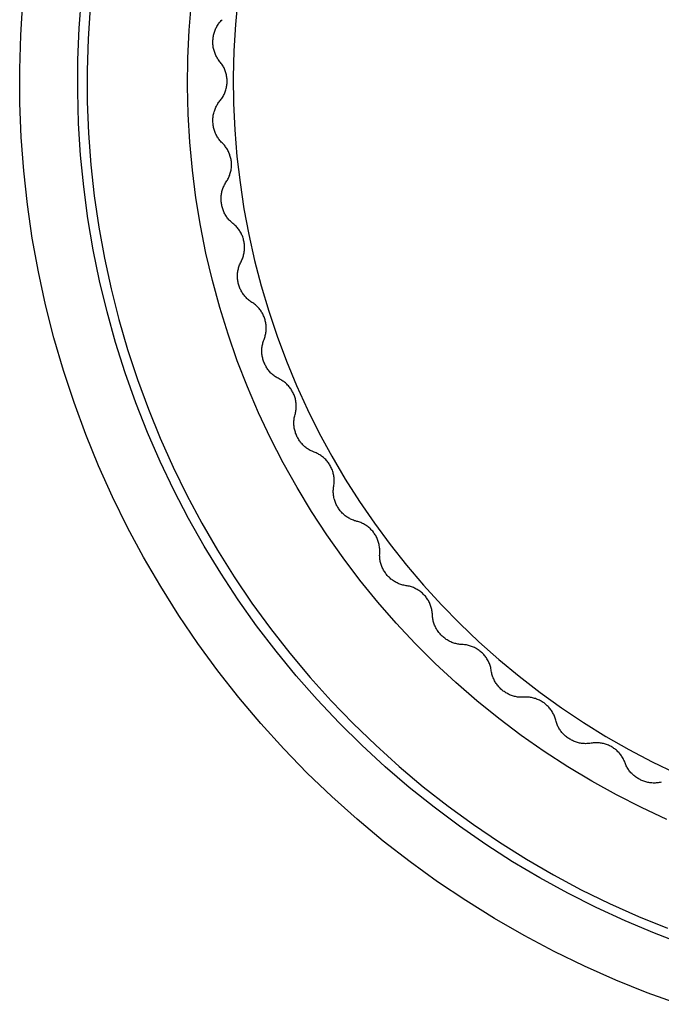
# Model space of a CAD drawing. Units: millimetres. Extents: x -300 to 213, y -1162 to 1179.
# Drawn here: x 107 to 117, y -1012 to -995 of the extents above; entities that cross this region are included whole.
import ezdxf

# ---------------------------------------------------------------- set-up
doc = ezdxf.new("R2010")
doc.units = ezdxf.units.MM
doc.header["$MEASUREMENT"] = 0
doc.layers.add('Default', color=7, linetype='Continuous', true_color=0x000000)

msp = doc.modelspace()

# ---------------------------------------------------------------- linework, layer by layer
at = {"layer": 'Default', "color": 7, "true_color": 0xffffff}
for p, q in [((106.53, -995.647), (106.566, -995.092)), ((107.487, -995.53), (107.527, -995.009)), ((110.086, -995.04), (110.047, -995.471)), ((107.667, -995.192), (107.633, -995.707)), ((109.289, -995.563), (109.326, -995.105)), ((109.794, -995.433), (109.805, -995.42)), ((109.805, -995.42), (109.817, -995.407)), ((109.817, -995.407), (109.831, -995.393)), ((107.466, -996.051), (107.487, -995.53)), ((109.267, -996.023), (109.289, -995.563)), ((109.704, -995.596), (109.709, -995.58)), ((109.709, -995.58), (109.716, -995.564)), ((109.716, -995.564), (109.722, -995.548)), ((109.722, -995.548), (109.729, -995.533)), ((109.729, -995.533), (109.737, -995.518)), ((109.737, -995.518), (109.745, -995.503)), ((109.745, -995.503), (109.754, -995.488)), ((109.754, -995.488), (109.764, -995.474)), ((109.764, -995.474), (109.773, -995.46)), ((109.773, -995.46), (109.783, -995.446)), ((109.783, -995.446), (109.794, -995.433)), ((110.047, -995.471), (110.022, -995.903)), ((106.513, -996.204), (106.53, -995.647)), ((107.633, -995.707), (107.618, -996.223)), ((109.679, -995.747), (109.68, -995.73)), ((109.68, -995.73), (109.681, -995.713)), ((109.681, -995.713), (109.682, -995.696)), ((109.682, -995.696), (109.684, -995.679)), ((109.684, -995.679), (109.687, -995.662)), ((109.687, -995.662), (109.69, -995.645)), ((109.69, -995.645), (109.694, -995.629)), ((109.694, -995.629), (109.699, -995.612)), ((109.699, -995.612), (109.704, -995.596)), ((109.679, -995.764), (109.679, -995.747)), ((109.679, -995.781), (109.679, -995.764)), ((109.68, -995.798), (109.679, -995.781)), ((109.682, -995.815), (109.68, -995.798)), ((109.684, -995.832), (109.682, -995.815)), ((109.686, -995.849), (109.684, -995.832)), ((109.69, -995.866), (109.686, -995.849)), ((109.694, -995.882), (109.69, -995.866)), ((109.698, -995.899), (109.694, -995.882)), ((109.703, -995.915), (109.698, -995.899)), ((110.022, -995.903), (110.012, -996.336)), ((107.463, -996.572), (107.466, -996.051)), ((109.262, -996.482), (109.267, -996.023)), ((109.709, -995.931), (109.703, -995.915)), ((109.715, -995.947), (109.709, -995.931)), ((109.721, -995.963), (109.715, -995.947)), ((109.729, -995.979), (109.721, -995.963)), ((109.736, -995.994), (109.729, -995.979)), ((109.744, -996.009), (109.736, -995.994)), ((109.753, -996.023), (109.744, -996.009)), ((109.762, -996.038), (109.753, -996.023)), ((109.772, -996.052), (109.762, -996.038)), ((109.782, -996.066), (109.772, -996.052)), ((109.795, -996.082), (109.782, -996.066)), ((106.516, -996.76), (106.513, -996.204)), ((107.618, -996.223), (107.621, -996.739)), ((109.806, -996.095), (109.795, -996.082)), ((109.817, -996.109), (109.806, -996.095)), ((109.827, -996.123), (109.817, -996.109)), ((109.836, -996.138), (109.827, -996.123)), ((109.845, -996.153), (109.836, -996.138)), ((109.854, -996.168), (109.845, -996.153)), ((109.861, -996.184), (109.854, -996.168)), ((109.869, -996.199), (109.861, -996.184)), ((109.876, -996.216), (109.869, -996.199)), ((109.882, -996.232), (109.876, -996.216)), ((109.888, -996.248), (109.882, -996.232)), ((109.893, -996.265), (109.888, -996.248)), ((109.897, -996.282), (109.893, -996.265)), ((109.901, -996.299), (109.897, -996.282)), ((109.904, -996.316), (109.901, -996.299)), ((109.907, -996.333), (109.904, -996.316)), ((109.909, -996.35), (109.907, -996.333)), ((109.911, -996.368), (109.909, -996.35)), ((109.912, -996.385), (109.911, -996.368)), ((109.912, -996.403), (109.912, -996.385)), ((110.012, -996.336), (110.017, -996.769)), ((109.273, -996.942), (109.262, -996.482)), ((109.888, -996.557), (109.893, -996.54)), ((109.893, -996.54), (109.897, -996.523)), ((109.897, -996.523), (109.901, -996.506)), ((109.901, -996.506), (109.904, -996.489)), ((109.904, -996.489), (109.907, -996.472)), ((109.907, -996.472), (109.909, -996.455)), ((109.909, -996.455), (109.911, -996.437)), ((109.911, -996.437), (109.912, -996.42)), ((109.912, -996.42), (109.912, -996.403)), ((107.478, -997.094), (107.463, -996.572)), ((109.795, -996.724), (109.806, -996.71)), ((109.806, -996.71), (109.817, -996.696)), ((109.817, -996.696), (109.827, -996.682)), ((109.827, -996.682), (109.836, -996.667)), ((109.836, -996.667), (109.845, -996.652)), ((109.845, -996.652), (109.854, -996.637)), ((109.854, -996.637), (109.861, -996.621)), ((109.861, -996.621), (109.869, -996.606)), ((109.869, -996.606), (109.876, -996.59)), ((109.876, -996.59), (109.882, -996.573)), ((109.882, -996.573), (109.888, -996.557)), ((106.538, -997.317), (106.516, -996.76)), ((107.621, -996.739), (107.642, -997.255)), ((109.703, -996.89), (109.709, -996.874)), ((109.709, -996.874), (109.715, -996.858)), ((109.715, -996.858), (109.721, -996.842)), ((109.721, -996.842), (109.729, -996.827)), ((109.729, -996.827), (109.736, -996.811)), ((109.736, -996.811), (109.744, -996.796)), ((109.744, -996.796), (109.753, -996.782)), ((109.753, -996.782), (109.762, -996.767)), ((109.762, -996.767), (109.772, -996.753)), ((109.772, -996.753), (109.782, -996.74)), ((109.782, -996.74), (109.795, -996.724)), ((110.017, -996.769), (110.037, -997.201)), ((109.3, -997.401), (109.273, -996.942)), ((109.679, -997.024), (109.68, -997.007)), ((109.679, -997.041), (109.679, -997.024)), ((109.68, -997.007), (109.682, -996.99)), ((109.682, -996.99), (109.684, -996.973)), ((109.684, -996.973), (109.686, -996.956)), ((109.686, -996.956), (109.69, -996.939)), ((109.69, -996.939), (109.694, -996.923)), ((109.694, -996.923), (109.698, -996.906)), ((109.698, -996.906), (109.703, -996.89)), ((107.511, -997.614), (107.478, -997.094)), ((109.679, -997.058), (109.679, -997.041)), ((109.68, -997.075), (109.679, -997.058)), ((109.681, -997.092), (109.68, -997.075)), ((109.682, -997.109), (109.681, -997.092)), ((109.684, -997.126), (109.682, -997.109)), ((109.687, -997.143), (109.684, -997.126)), ((109.69, -997.16), (109.687, -997.143)), ((109.694, -997.176), (109.69, -997.16)), ((109.699, -997.193), (109.694, -997.176)), ((109.704, -997.209), (109.699, -997.193)), ((106.58, -997.872), (106.538, -997.317)), ((107.642, -997.255), (107.68, -997.77)), ((109.709, -997.225), (109.704, -997.209)), ((109.716, -997.241), (109.709, -997.225)), ((109.722, -997.257), (109.716, -997.241)), ((109.729, -997.272), (109.722, -997.257)), ((109.737, -997.288), (109.729, -997.272)), ((109.745, -997.302), (109.737, -997.288)), ((109.754, -997.317), (109.745, -997.302)), ((109.764, -997.331), (109.754, -997.317)), ((109.773, -997.346), (109.764, -997.331)), ((109.783, -997.359), (109.773, -997.346)), ((109.794, -997.372), (109.783, -997.359)), ((110.037, -997.201), (110.073, -997.633)), ((109.342, -997.859), (109.3, -997.401)), ((109.805, -997.385), (109.794, -997.372)), ((109.817, -997.398), (109.805, -997.385)), ((109.831, -997.413), (109.817, -997.398)), ((109.844, -997.425), (109.831, -997.413)), ((109.856, -997.438), (109.844, -997.425)), ((109.867, -997.451), (109.856, -997.438)), ((109.878, -997.464), (109.867, -997.451)), ((109.888, -997.478), (109.878, -997.464)), ((109.898, -997.493), (109.888, -997.478)), ((109.908, -997.507), (109.898, -997.493)), ((109.917, -997.522), (109.908, -997.507)), ((107.562, -998.133), (107.511, -997.614)), ((109.925, -997.537), (109.917, -997.522)), ((109.933, -997.553), (109.925, -997.537)), ((109.941, -997.569), (109.933, -997.553)), ((109.947, -997.585), (109.941, -997.569)), ((109.954, -997.601), (109.947, -997.585)), ((109.959, -997.618), (109.954, -997.601)), ((109.964, -997.634), (109.959, -997.618)), ((109.969, -997.651), (109.964, -997.634)), ((109.973, -997.668), (109.969, -997.651)), ((109.976, -997.685), (109.973, -997.668)), ((110.073, -997.633), (110.123, -998.063)), ((107.68, -997.77), (107.736, -998.283)), ((109.979, -997.702), (109.976, -997.685)), ((109.976, -997.859), (109.979, -997.841)), ((109.981, -997.72), (109.979, -997.702)), ((109.979, -997.841), (109.981, -997.824)), ((109.982, -997.737), (109.981, -997.72)), ((109.981, -997.824), (109.982, -997.807)), ((109.983, -997.754), (109.982, -997.737)), ((109.982, -997.807), (109.983, -997.789)), ((109.984, -997.772), (109.983, -997.754)), ((109.983, -997.789), (109.984, -997.772)), ((106.64, -998.425), (106.58, -997.872)), ((109.401, -998.315), (109.342, -997.859)), ((109.917, -998.021), (109.925, -998.006)), ((109.925, -998.006), (109.933, -997.991)), ((109.933, -997.991), (109.941, -997.975)), ((109.941, -997.975), (109.947, -997.959)), ((109.947, -997.959), (109.954, -997.943)), ((109.954, -997.943), (109.959, -997.926)), ((109.959, -997.926), (109.964, -997.909)), ((109.964, -997.909), (109.969, -997.893)), ((109.969, -997.893), (109.973, -997.876)), ((109.973, -997.876), (109.976, -997.859)), ((107.631, -998.65), (107.562, -998.133)), ((109.837, -998.177), (109.843, -998.16)), ((109.843, -998.16), (109.849, -998.144)), ((109.849, -998.144), (109.856, -998.129)), ((109.856, -998.129), (109.863, -998.113)), ((109.863, -998.113), (109.87, -998.098)), ((109.87, -998.098), (109.879, -998.083)), ((109.879, -998.083), (109.887, -998.068)), ((109.887, -998.068), (109.898, -998.051)), ((109.898, -998.051), (109.908, -998.036)), ((109.908, -998.036), (109.917, -998.021)), ((110.123, -998.063), (110.188, -998.491)), ((107.736, -998.283), (107.81, -998.794)), ((109.475, -998.769), (109.401, -998.315)), ((109.813, -998.328), (109.814, -998.311)), ((109.813, -998.345), (109.813, -998.328)), ((109.814, -998.311), (109.815, -998.294)), ((109.815, -998.294), (109.816, -998.277)), ((109.816, -998.277), (109.818, -998.26)), ((109.818, -998.26), (109.821, -998.243)), ((109.821, -998.243), (109.824, -998.226)), ((109.824, -998.226), (109.828, -998.209)), ((109.828, -998.209), (109.832, -998.193)), ((109.832, -998.193), (109.837, -998.177)), ((106.72, -998.976), (106.64, -998.425)), ((109.814, -998.362), (109.813, -998.345)), ((109.816, -998.379), (109.814, -998.362)), ((109.818, -998.396), (109.816, -998.379)), ((109.82, -998.413), (109.818, -998.396)), ((109.823, -998.43), (109.82, -998.413)), ((109.826, -998.446), (109.823, -998.43)), ((109.83, -998.463), (109.826, -998.446)), ((109.835, -998.479), (109.83, -998.463)), ((109.84, -998.496), (109.835, -998.479)), ((107.717, -999.164), (107.631, -998.65)), ((109.845, -998.512), (109.84, -998.496)), ((109.852, -998.528), (109.845, -998.512)), ((109.858, -998.543), (109.852, -998.528)), ((109.866, -998.559), (109.858, -998.543)), ((109.873, -998.574), (109.866, -998.559)), ((109.882, -998.589), (109.873, -998.574)), ((109.89, -998.604), (109.882, -998.589)), ((109.9, -998.618), (109.89, -998.604)), ((109.909, -998.632), (109.9, -998.618)), ((109.92, -998.646), (109.909, -998.632)), ((109.93, -998.659), (109.92, -998.646)), ((110.188, -998.491), (110.267, -998.917)), ((107.81, -998.794), (107.902, -999.302)), ((109.565, -999.22), (109.475, -998.769)), ((109.942, -998.672), (109.93, -998.659)), ((109.953, -998.684), (109.942, -998.672)), ((109.965, -998.697), (109.953, -998.684)), ((109.978, -998.708), (109.965, -998.697)), ((109.99, -998.72), (109.978, -998.708)), ((110.006, -998.733), (109.99, -998.72)), ((110.02, -998.744), (110.006, -998.733)), ((110.033, -998.755), (110.02, -998.744)), ((110.046, -998.767), (110.033, -998.755)), ((110.058, -998.779), (110.046, -998.767)), ((110.07, -998.792), (110.058, -998.779)), ((110.081, -998.805), (110.07, -998.792)), ((110.092, -998.819), (110.081, -998.805)), ((110.103, -998.833), (110.092, -998.819)), ((110.113, -998.847), (110.103, -998.833)), ((110.122, -998.861), (110.113, -998.847)), ((110.131, -998.876), (110.122, -998.861)), ((110.14, -998.892), (110.131, -998.876)), ((110.148, -998.907), (110.14, -998.892)), ((110.155, -998.923), (110.148, -998.907)), ((110.162, -998.939), (110.155, -998.923)), ((110.168, -998.955), (110.162, -998.939)), ((110.174, -998.972), (110.168, -998.955)), ((110.179, -998.988), (110.174, -998.972)), ((110.267, -998.917), (110.362, -999.339)), ((106.819, -999.524), (106.72, -998.976)), ((110.183, -999.005), (110.179, -998.988)), ((110.187, -999.022), (110.183, -999.005)), ((110.191, -999.039), (110.187, -999.022)), ((110.193, -999.057), (110.191, -999.039)), ((110.195, -999.074), (110.193, -999.057)), ((110.197, -999.091), (110.195, -999.074)), ((110.198, -999.109), (110.197, -999.091)), ((110.198, -999.126), (110.198, -999.109)), ((110.198, -999.143), (110.198, -999.126)), ((107.822, -999.675), (107.717, -999.164)), ((109.671, -999.668), (109.565, -999.22)), ((110.162, -999.313), (110.168, -999.297)), ((110.168, -999.297), (110.174, -999.28)), ((110.174, -999.28), (110.179, -999.264)), ((110.179, -999.264), (110.183, -999.247)), ((110.183, -999.247), (110.187, -999.23)), ((110.187, -999.23), (110.191, -999.213)), ((110.191, -999.213), (110.193, -999.196)), ((110.193, -999.196), (110.195, -999.178)), ((110.195, -999.178), (110.197, -999.161)), ((110.197, -999.161), (110.198, -999.143)), ((107.902, -999.302), (108.011, -999.806)), ((110.096, -999.475), (110.1, -999.459)), ((110.1, -999.459), (110.105, -999.442)), ((110.105, -999.442), (110.111, -999.426)), ((110.111, -999.426), (110.117, -999.41)), ((110.117, -999.41), (110.124, -999.394)), ((110.124, -999.394), (110.131, -999.379)), ((110.131, -999.379), (110.14, -999.36)), ((110.14, -999.36), (110.148, -999.345)), ((110.148, -999.345), (110.155, -999.329)), ((110.155, -999.329), (110.162, -999.313)), ((110.362, -999.339), (110.471, -999.758)), ((106.937, -1000.068), (106.819, -999.524)), ((110.081, -999.593), (110.082, -999.576)), ((110.082, -999.611), (110.081, -999.593)), ((110.082, -999.576), (110.083, -999.559)), ((110.083, -999.628), (110.082, -999.611)), ((110.083, -999.559), (110.084, -999.542)), ((110.084, -999.542), (110.086, -999.525)), ((110.086, -999.525), (110.089, -999.508)), ((110.089, -999.508), (110.092, -999.492)), ((110.092, -999.492), (110.096, -999.475)), ((107.944, -1000.182), (107.822, -999.675)), ((109.792, -1000.111), (109.671, -999.668)), ((110.084, -999.645), (110.083, -999.628)), ((110.086, -999.662), (110.084, -999.645)), ((110.089, -999.678), (110.086, -999.662)), ((110.092, -999.695), (110.089, -999.678)), ((110.095, -999.712), (110.092, -999.695)), ((110.1, -999.728), (110.095, -999.712)), ((110.104, -999.745), (110.1, -999.728)), ((110.109, -999.761), (110.104, -999.745)), ((110.115, -999.777), (110.109, -999.761)), ((110.121, -999.793), (110.115, -999.777)), ((110.471, -999.758), (110.594, -1000.173)), ((108.011, -999.806), (108.138, -1000.307)), ((110.128, -999.809), (110.121, -999.793)), ((110.135, -999.824), (110.128, -999.809)), ((110.143, -999.839), (110.135, -999.824)), ((110.151, -999.854), (110.143, -999.839)), ((110.16, -999.869), (110.151, -999.854)), ((110.17, -999.883), (110.16, -999.869)), ((110.179, -999.897), (110.17, -999.883)), ((110.19, -999.911), (110.179, -999.897)), ((110.2, -999.924), (110.19, -999.911)), ((110.212, -999.937), (110.2, -999.924)), ((110.223, -999.95), (110.212, -999.937)), ((107.074, -1000.608), (106.937, -1000.068)), ((110.235, -999.962), (110.223, -999.95)), ((110.248, -999.973), (110.235, -999.962)), ((110.261, -999.985), (110.248, -999.973)), ((110.274, -999.995), (110.261, -999.985)), ((110.287, -1000.006), (110.274, -999.995)), ((110.301, -1000.016), (110.287, -1000.006)), ((110.318, -1000.027), (110.301, -1000.016)), ((110.333, -1000.036), (110.318, -1000.027)), ((110.347, -1000.046), (110.333, -1000.036)), ((110.361, -1000.057), (110.347, -1000.046)), ((110.375, -1000.068), (110.361, -1000.057)), ((110.388, -1000.079), (110.375, -1000.068)), ((110.401, -1000.091), (110.388, -1000.079)), ((110.413, -1000.104), (110.401, -1000.091)), ((110.425, -1000.116), (110.413, -1000.104)), ((108.084, -1000.685), (107.944, -1000.182)), ((109.928, -1000.551), (109.792, -1000.111)), ((110.436, -1000.13), (110.425, -1000.116)), ((110.447, -1000.143), (110.436, -1000.13)), ((110.458, -1000.157), (110.447, -1000.143)), ((110.468, -1000.171), (110.458, -1000.157)), ((110.477, -1000.186), (110.468, -1000.171)), ((110.486, -1000.201), (110.477, -1000.186)), ((110.495, -1000.216), (110.486, -1000.201)), ((110.503, -1000.232), (110.495, -1000.216)), ((110.51, -1000.247), (110.503, -1000.232)), ((110.517, -1000.263), (110.51, -1000.247)), ((110.523, -1000.28), (110.517, -1000.263)), ((110.594, -1000.173), (110.732, -1000.584)), ((108.138, -1000.307), (108.282, -1000.802)), ((110.529, -1000.296), (110.523, -1000.28)), ((110.534, -1000.313), (110.529, -1000.296)), ((110.538, -1000.33), (110.534, -1000.313)), ((110.542, -1000.347), (110.538, -1000.33)), ((110.545, -1000.364), (110.542, -1000.347)), ((110.548, -1000.381), (110.545, -1000.364)), ((110.55, -1000.398), (110.548, -1000.381)), ((110.552, -1000.416), (110.55, -1000.398)), ((110.553, -1000.433), (110.552, -1000.416)), ((110.079, -1000.985), (109.928, -1000.551)), ((110.529, -1000.605), (110.534, -1000.588)), ((110.534, -1000.588), (110.538, -1000.571)), ((110.538, -1000.571), (110.542, -1000.554)), ((110.542, -1000.554), (110.546, -1000.537)), ((110.546, -1000.537), (110.548, -1000.52)), ((110.548, -1000.52), (110.55, -1000.503)), ((110.55, -1000.503), (110.552, -1000.485)), ((110.552, -1000.485), (110.553, -1000.468)), ((110.553, -1000.45), (110.553, -1000.433)), ((110.553, -1000.468), (110.553, -1000.45)), ((110.732, -1000.584), (110.884, -1000.989)), ((107.23, -1001.142), (107.074, -1000.608)), ((108.241, -1001.182), (108.084, -1000.685)), ((110.485, -1000.756), (110.488, -1000.739)), ((110.488, -1000.739), (110.491, -1000.722)), ((110.491, -1000.722), (110.495, -1000.706)), ((110.495, -1000.706), (110.499, -1000.689)), ((110.499, -1000.689), (110.504, -1000.673)), ((110.504, -1000.673), (110.51, -1000.657)), ((110.51, -1000.657), (110.517, -1000.638)), ((110.517, -1000.638), (110.523, -1000.621)), ((110.523, -1000.621), (110.529, -1000.605)), ((108.282, -1000.802), (108.443, -1001.293)), ((110.48, -1000.824), (110.481, -1000.807)), ((110.481, -1000.841), (110.48, -1000.824)), ((110.481, -1000.807), (110.482, -1000.79)), ((110.482, -1000.858), (110.481, -1000.841)), ((110.482, -1000.79), (110.483, -1000.773)), ((110.483, -1000.875), (110.482, -1000.858)), ((110.483, -1000.773), (110.485, -1000.756)), ((110.485, -1000.892), (110.483, -1000.875)), ((110.488, -1000.909), (110.485, -1000.892)), ((110.491, -1000.926), (110.488, -1000.909)), ((110.246, -1001.414), (110.079, -1000.985)), ((110.495, -1000.943), (110.491, -1000.926)), ((110.499, -1000.959), (110.495, -1000.943)), ((110.504, -1000.975), (110.499, -1000.959)), ((110.509, -1000.992), (110.504, -1000.975)), ((110.515, -1001.008), (110.509, -1000.992)), ((110.522, -1001.023), (110.515, -1001.008)), ((110.528, -1001.039), (110.522, -1001.023)), ((110.536, -1001.055), (110.528, -1001.039)), ((110.544, -1001.07), (110.536, -1001.055)), ((110.552, -1001.085), (110.544, -1001.07)), ((110.884, -1000.989), (111.05, -1001.389)), ((107.404, -1001.671), (107.23, -1001.142)), ((108.415, -1001.674), (108.241, -1001.182)), ((110.561, -1001.099), (110.552, -1001.085)), ((110.57, -1001.114), (110.561, -1001.099)), ((110.58, -1001.128), (110.57, -1001.114)), ((110.59, -1001.141), (110.58, -1001.128)), ((110.601, -1001.154), (110.59, -1001.141)), ((110.612, -1001.167), (110.601, -1001.154)), ((110.624, -1001.18), (110.612, -1001.167)), ((110.636, -1001.192), (110.624, -1001.18)), ((110.648, -1001.203), (110.636, -1001.192)), ((110.661, -1001.215), (110.648, -1001.203)), ((110.675, -1001.225), (110.661, -1001.215)), ((110.688, -1001.236), (110.675, -1001.225)), ((108.443, -1001.293), (108.621, -1001.777)), ((110.702, -1001.246), (110.688, -1001.236)), ((110.716, -1001.255), (110.702, -1001.246)), ((110.731, -1001.264), (110.716, -1001.255)), ((110.746, -1001.272), (110.731, -1001.264)), ((110.764, -1001.282), (110.746, -1001.272)), ((110.78, -1001.29), (110.764, -1001.282)), ((110.795, -1001.298), (110.78, -1001.29)), ((110.81, -1001.307), (110.795, -1001.298)), ((110.824, -1001.317), (110.81, -1001.307)), ((110.839, -1001.327), (110.824, -1001.317)), ((110.853, -1001.337), (110.839, -1001.327)), ((110.866, -1001.348), (110.853, -1001.337)), ((110.879, -1001.359), (110.866, -1001.348)), ((110.892, -1001.371), (110.879, -1001.359)), ((110.904, -1001.384), (110.892, -1001.371)), ((110.916, -1001.396), (110.904, -1001.384)), ((110.928, -1001.41), (110.916, -1001.396)), ((111.05, -1001.389), (111.229, -1001.783)), ((110.427, -1001.836), (110.246, -1001.414)), ((110.939, -1001.423), (110.928, -1001.41)), ((110.949, -1001.437), (110.939, -1001.423)), ((110.959, -1001.451), (110.949, -1001.437)), ((110.969, -1001.466), (110.959, -1001.451)), ((110.978, -1001.481), (110.969, -1001.466)), ((110.986, -1001.496), (110.978, -1001.481)), ((110.994, -1001.512), (110.986, -1001.496)), ((111.001, -1001.527), (110.994, -1001.512)), ((111.008, -1001.543), (111.001, -1001.527)), ((111.014, -1001.56), (111.008, -1001.543)), ((107.597, -1002.193), (107.404, -1001.671)), ((108.606, -1002.159), (108.415, -1001.674)), ((111.02, -1001.576), (111.014, -1001.56)), ((111.025, -1001.593), (111.02, -1001.576)), ((111.03, -1001.61), (111.025, -1001.593)), ((111.034, -1001.627), (111.03, -1001.61)), ((111.037, -1001.644), (111.034, -1001.627)), ((111.04, -1001.661), (111.037, -1001.644)), ((111.042, -1001.678), (111.04, -1001.661)), ((111.043, -1001.696), (111.042, -1001.678)), ((111.044, -1001.713), (111.043, -1001.696)), ((111.044, -1001.731), (111.044, -1001.713)), ((108.621, -1001.777), (108.815, -1002.255)), ((110.623, -1002.252), (110.427, -1001.836)), ((111.02, -1001.888), (111.025, -1001.868)), ((111.025, -1001.868), (111.03, -1001.851)), ((111.03, -1001.851), (111.034, -1001.834)), ((111.034, -1001.834), (111.037, -1001.817)), ((111.037, -1001.817), (111.04, -1001.8)), ((111.04, -1001.8), (111.042, -1001.783)), ((111.042, -1001.783), (111.043, -1001.765)), ((111.043, -1001.765), (111.044, -1001.748)), ((111.044, -1001.748), (111.044, -1001.731)), ((111.229, -1001.783), (111.422, -1002.171)), ((111.006, -1001.989), (111.007, -1001.972)), ((111.006, -1002.006), (111.006, -1001.989)), ((111.006, -1002.023), (111.006, -1002.006)), ((111.007, -1002.041), (111.006, -1002.023)), ((111.007, -1001.972), (111.008, -1001.955)), ((111.009, -1002.058), (111.007, -1002.041)), ((111.008, -1001.955), (111.01, -1001.938)), ((111.01, -1001.938), (111.013, -1001.921)), ((111.013, -1001.921), (111.016, -1001.905)), ((111.016, -1001.905), (111.02, -1001.888)), ((107.807, -1002.709), (107.597, -1002.193)), ((108.814, -1002.637), (108.606, -1002.159)), ((111.011, -1002.075), (111.009, -1002.058)), ((111.013, -1002.091), (111.011, -1002.075)), ((111.017, -1002.108), (111.013, -1002.091)), ((111.02, -1002.125), (111.017, -1002.108)), ((111.025, -1002.141), (111.02, -1002.125)), ((111.03, -1002.158), (111.025, -1002.141)), ((111.035, -1002.174), (111.03, -1002.158)), ((111.041, -1002.19), (111.035, -1002.174)), ((111.048, -1002.206), (111.041, -1002.19)), ((111.422, -1002.171), (111.629, -1002.551)), ((108.815, -1002.255), (109.026, -1002.727)), ((110.833, -1002.661), (110.623, -1002.252)), ((111.055, -1002.221), (111.048, -1002.206)), ((111.062, -1002.236), (111.055, -1002.221)), ((111.07, -1002.251), (111.062, -1002.236)), ((111.079, -1002.266), (111.07, -1002.251)), ((111.088, -1002.281), (111.079, -1002.266)), ((111.097, -1002.295), (111.088, -1002.281)), ((111.107, -1002.309), (111.097, -1002.295)), ((111.117, -1002.323), (111.107, -1002.309)), ((111.128, -1002.336), (111.117, -1002.323)), ((111.139, -1002.349), (111.128, -1002.336)), ((111.151, -1002.361), (111.139, -1002.349)), ((111.163, -1002.373), (111.151, -1002.361)), ((111.175, -1002.385), (111.163, -1002.373)), ((111.188, -1002.396), (111.175, -1002.385)), ((111.202, -1002.407), (111.188, -1002.396)), ((111.215, -1002.417), (111.202, -1002.407)), ((111.229, -1002.427), (111.215, -1002.417)), ((111.243, -1002.436), (111.229, -1002.427)), ((111.258, -1002.445), (111.243, -1002.436)), ((111.273, -1002.454), (111.258, -1002.445)), ((111.288, -1002.461), (111.273, -1002.454)), ((111.304, -1002.469), (111.288, -1002.461)), ((111.319, -1002.475), (111.304, -1002.469)), ((111.338, -1002.483), (111.319, -1002.475)), ((111.355, -1002.489), (111.338, -1002.483)), ((111.371, -1002.496), (111.355, -1002.489)), ((111.387, -1002.503), (111.371, -1002.496)), ((111.402, -1002.511), (111.387, -1002.503)), ((111.417, -1002.52), (111.402, -1002.511)), ((111.432, -1002.529), (111.417, -1002.52)), ((109.038, -1003.108), (108.814, -1002.637)), ((111.058, -1003.063), (110.833, -1002.661)), ((111.447, -1002.538), (111.432, -1002.529)), ((111.461, -1002.548), (111.447, -1002.538)), ((111.475, -1002.559), (111.461, -1002.548)), ((111.489, -1002.57), (111.475, -1002.559)), ((111.502, -1002.581), (111.489, -1002.57)), ((111.514, -1002.593), (111.502, -1002.581)), ((111.527, -1002.605), (111.514, -1002.593)), ((111.539, -1002.618), (111.527, -1002.605)), ((111.55, -1002.631), (111.539, -1002.618)), ((111.561, -1002.645), (111.55, -1002.631)), ((111.572, -1002.659), (111.561, -1002.645)), ((111.582, -1002.673), (111.572, -1002.659)), ((111.591, -1002.688), (111.582, -1002.673)), ((111.6, -1002.703), (111.591, -1002.688)), ((111.629, -1002.551), (111.848, -1002.925)), ((108.035, -1003.216), (107.807, -1002.709)), ((109.026, -1002.727), (109.254, -1003.19)), ((111.608, -1002.718), (111.6, -1002.703)), ((111.616, -1002.733), (111.608, -1002.718)), ((111.624, -1002.749), (111.616, -1002.733)), ((111.631, -1002.765), (111.624, -1002.749)), ((111.637, -1002.781), (111.631, -1002.765)), ((111.642, -1002.798), (111.637, -1002.781)), ((111.648, -1002.815), (111.642, -1002.798)), ((111.652, -1002.831), (111.648, -1002.815)), ((111.656, -1002.848), (111.652, -1002.831)), ((111.659, -1002.865), (111.656, -1002.848)), ((111.662, -1002.883), (111.659, -1002.865)), ((111.664, -1002.9), (111.662, -1002.883)), ((111.662, -1003.022), (111.664, -1003.004)), ((111.666, -1002.917), (111.664, -1002.9)), ((111.664, -1003.004), (111.666, -1002.987)), ((111.667, -1002.935), (111.666, -1002.917)), ((111.666, -1002.987), (111.667, -1002.97)), ((111.667, -1002.952), (111.667, -1002.935)), ((111.667, -1002.97), (111.667, -1002.952)), ((111.848, -1002.925), (112.081, -1003.29)), ((109.279, -1003.571), (109.038, -1003.108)), ((111.296, -1003.456), (111.058, -1003.063)), ((111.652, -1003.11), (111.653, -1003.093)), ((111.652, -1003.127), (111.652, -1003.11)), ((111.652, -1003.144), (111.652, -1003.127)), ((111.653, -1003.161), (111.652, -1003.144)), ((111.653, -1003.093), (111.654, -1003.076)), ((111.655, -1003.178), (111.653, -1003.161)), ((111.654, -1003.076), (111.656, -1003.059)), ((111.656, -1003.059), (111.659, -1003.039)), ((111.659, -1003.039), (111.662, -1003.022)), ((108.281, -1003.716), (108.035, -1003.216)), ((109.254, -1003.19), (109.497, -1003.645)), ((111.657, -1003.195), (111.655, -1003.178)), ((111.659, -1003.212), (111.657, -1003.195)), ((111.663, -1003.229), (111.659, -1003.212)), ((111.667, -1003.246), (111.663, -1003.229)), ((111.671, -1003.262), (111.667, -1003.246)), ((111.676, -1003.278), (111.671, -1003.262)), ((111.681, -1003.295), (111.676, -1003.278)), ((111.687, -1003.311), (111.681, -1003.295)), ((111.694, -1003.326), (111.687, -1003.311)), ((111.701, -1003.342), (111.694, -1003.326)), ((112.081, -1003.29), (112.325, -1003.647)), ((111.547, -1003.841), (111.296, -1003.456)), ((111.709, -1003.357), (111.701, -1003.342)), ((111.717, -1003.372), (111.709, -1003.357)), ((111.726, -1003.387), (111.717, -1003.372)), ((111.735, -1003.401), (111.726, -1003.387)), ((111.744, -1003.415), (111.735, -1003.401)), ((111.754, -1003.429), (111.744, -1003.415)), ((111.765, -1003.443), (111.754, -1003.429)), ((111.775, -1003.456), (111.765, -1003.443)), ((111.787, -1003.469), (111.775, -1003.456)), ((111.798, -1003.481), (111.787, -1003.469)), ((111.811, -1003.493), (111.798, -1003.481)), ((111.823, -1003.505), (111.811, -1003.493)), ((109.535, -1004.025), (109.279, -1003.571)), ((109.497, -1003.645), (109.756, -1004.092)), ((111.836, -1003.516), (111.823, -1003.505)), ((111.849, -1003.527), (111.836, -1003.516)), ((111.863, -1003.537), (111.849, -1003.527)), ((111.877, -1003.547), (111.863, -1003.537)), ((111.891, -1003.556), (111.877, -1003.547)), ((111.906, -1003.565), (111.891, -1003.556)), ((111.921, -1003.573), (111.906, -1003.565)), ((111.936, -1003.581), (111.921, -1003.573)), ((111.951, -1003.589), (111.936, -1003.581)), ((111.967, -1003.595), (111.951, -1003.589)), ((111.983, -1003.601), (111.967, -1003.595)), ((111.999, -1003.607), (111.983, -1003.601)), ((112.015, -1003.612), (111.999, -1003.607)), ((112.035, -1003.618), (112.015, -1003.612)), ((112.052, -1003.622), (112.035, -1003.618)), ((112.069, -1003.627), (112.052, -1003.622)), ((112.085, -1003.633), (112.069, -1003.627)), ((112.101, -1003.639), (112.085, -1003.633)), ((112.118, -1003.646), (112.101, -1003.639)), ((112.133, -1003.653), (112.118, -1003.646)), ((112.149, -1003.661), (112.133, -1003.653)), ((112.325, -1003.647), (112.582, -1003.996)), ((108.544, -1004.207), (108.281, -1003.716)), ((112.164, -1003.67), (112.149, -1003.661)), ((112.179, -1003.679), (112.164, -1003.67)), ((112.194, -1003.688), (112.179, -1003.679)), ((112.208, -1003.698), (112.194, -1003.688)), ((112.222, -1003.709), (112.208, -1003.698)), ((112.235, -1003.72), (112.222, -1003.709)), ((112.248, -1003.731), (112.235, -1003.72)), ((112.261, -1003.743), (112.248, -1003.731)), ((112.274, -1003.755), (112.261, -1003.743)), ((112.285, -1003.768), (112.274, -1003.755)), ((112.297, -1003.781), (112.285, -1003.768)), ((112.308, -1003.795), (112.297, -1003.781)), ((112.318, -1003.809), (112.308, -1003.795)), ((112.328, -1003.823), (112.318, -1003.809)), ((111.812, -1004.217), (111.547, -1003.841)), ((112.338, -1003.838), (112.328, -1003.823)), ((112.347, -1003.852), (112.338, -1003.838)), ((112.355, -1003.868), (112.347, -1003.852)), ((112.363, -1003.883), (112.355, -1003.868)), ((112.371, -1003.899), (112.363, -1003.883)), ((112.377, -1003.915), (112.371, -1003.899)), ((112.384, -1003.931), (112.377, -1003.915)), ((112.389, -1003.948), (112.384, -1003.931)), ((112.394, -1003.964), (112.389, -1003.948)), ((112.399, -1003.981), (112.394, -1003.964)), ((109.807, -1004.47), (109.535, -1004.025)), ((109.756, -1004.092), (110.03, -1004.53)), ((112.403, -1003.998), (112.399, -1003.981)), ((112.406, -1004.015), (112.403, -1003.998)), ((112.409, -1004.033), (112.406, -1004.015)), ((112.411, -1004.05), (112.409, -1004.033)), ((112.413, -1004.067), (112.411, -1004.05)), ((112.412, -1004.157), (112.413, -1004.137)), ((112.413, -1004.085), (112.413, -1004.067)), ((112.414, -1004.102), (112.413, -1004.085)), ((112.413, -1004.12), (112.414, -1004.102)), ((112.413, -1004.137), (112.413, -1004.12)), ((112.582, -1003.996), (112.851, -1004.335)), ((108.824, -1004.688), (108.544, -1004.207)), ((112.089, -1004.584), (111.812, -1004.217)), ((112.411, -1004.175), (112.412, -1004.157)), ((112.412, -1004.192), (112.411, -1004.175)), ((112.413, -1004.209), (112.412, -1004.192)), ((112.414, -1004.226), (112.413, -1004.209)), ((112.416, -1004.243), (112.414, -1004.226)), ((112.419, -1004.259), (112.416, -1004.243)), ((112.422, -1004.276), (112.419, -1004.259)), ((112.426, -1004.293), (112.422, -1004.276)), ((112.431, -1004.309), (112.426, -1004.293)), ((112.436, -1004.326), (112.431, -1004.309)), ((112.441, -1004.342), (112.436, -1004.326)), ((112.447, -1004.358), (112.441, -1004.342)), ((112.454, -1004.373), (112.447, -1004.358)), ((112.461, -1004.389), (112.454, -1004.373)), ((112.469, -1004.404), (112.461, -1004.389)), ((112.477, -1004.419), (112.469, -1004.404)), ((112.486, -1004.434), (112.477, -1004.419)), ((112.495, -1004.448), (112.486, -1004.434)), ((112.505, -1004.462), (112.495, -1004.448)), ((112.515, -1004.476), (112.505, -1004.462)), ((112.851, -1004.335), (113.132, -1004.665)), ((110.094, -1004.906), (109.807, -1004.47)), ((110.03, -1004.53), (110.319, -1004.957)), ((112.38, -1004.941), (112.089, -1004.584)), ((112.526, -1004.489), (112.515, -1004.476)), ((112.536, -1004.503), (112.526, -1004.489)), ((112.548, -1004.515), (112.536, -1004.503)), ((112.559, -1004.528), (112.548, -1004.515)), ((112.572, -1004.54), (112.559, -1004.528)), ((112.584, -1004.551), (112.572, -1004.54)), ((112.597, -1004.563), (112.584, -1004.551)), ((112.61, -1004.573), (112.597, -1004.563)), ((112.624, -1004.583), (112.61, -1004.573)), ((112.638, -1004.593), (112.624, -1004.583)), ((112.652, -1004.602), (112.638, -1004.593)), ((112.667, -1004.611), (112.652, -1004.602)), ((112.682, -1004.62), (112.667, -1004.611)), ((112.697, -1004.627), (112.682, -1004.62)), ((109.121, -1005.159), (108.824, -1004.688)), ((112.713, -1004.635), (112.697, -1004.627)), ((112.728, -1004.641), (112.713, -1004.635)), ((112.744, -1004.647), (112.728, -1004.641)), ((112.76, -1004.653), (112.744, -1004.647)), ((112.777, -1004.658), (112.76, -1004.653)), ((112.793, -1004.663), (112.777, -1004.658)), ((112.81, -1004.666), (112.793, -1004.663)), ((112.827, -1004.67), (112.81, -1004.666)), ((112.847, -1004.673), (112.827, -1004.67)), ((112.864, -1004.676), (112.847, -1004.673)), ((112.881, -1004.679), (112.864, -1004.676)), ((112.898, -1004.683), (112.881, -1004.679)), ((112.915, -1004.688), (112.898, -1004.683)), ((112.932, -1004.693), (112.915, -1004.688)), ((112.948, -1004.698), (112.932, -1004.693)), ((112.964, -1004.705), (112.948, -1004.698)), ((112.98, -1004.712), (112.964, -1004.705)), ((112.996, -1004.719), (112.98, -1004.712)), ((113.012, -1004.727), (112.996, -1004.719)), ((113.027, -1004.735), (113.012, -1004.727)), ((113.042, -1004.744), (113.027, -1004.735)), ((113.056, -1004.754), (113.042, -1004.744)), ((113.071, -1004.764), (113.056, -1004.754)), ((113.085, -1004.774), (113.071, -1004.764)), ((113.098, -1004.785), (113.085, -1004.774)), ((113.111, -1004.797), (113.098, -1004.785)), ((113.132, -1004.665), (113.424, -1004.985)), ((110.396, -1005.331), (110.094, -1004.906)), ((112.682, -1005.287), (112.38, -1004.941)), ((113.124, -1004.809), (113.111, -1004.797)), ((113.136, -1004.821), (113.124, -1004.809)), ((113.148, -1004.834), (113.136, -1004.821)), ((113.16, -1004.847), (113.148, -1004.834)), ((113.171, -1004.86), (113.16, -1004.847)), ((113.181, -1004.874), (113.171, -1004.86)), ((113.191, -1004.888), (113.181, -1004.874)), ((113.201, -1004.903), (113.191, -1004.888)), ((113.21, -1004.918), (113.201, -1004.903)), ((113.218, -1004.933), (113.21, -1004.918)), ((113.226, -1004.949), (113.218, -1004.933)), ((110.319, -1004.957), (110.623, -1005.375)), ((113.233, -1004.965), (113.226, -1004.949)), ((113.24, -1004.981), (113.233, -1004.965)), ((113.246, -1004.997), (113.24, -1004.981)), ((113.252, -1005.013), (113.246, -1004.997)), ((113.257, -1005.03), (113.252, -1005.013)), ((113.262, -1005.047), (113.257, -1005.03)), ((113.266, -1005.064), (113.262, -1005.047)), ((113.269, -1005.081), (113.266, -1005.064)), ((113.272, -1005.098), (113.269, -1005.081)), ((113.274, -1005.115), (113.272, -1005.098)), ((113.424, -1004.985), (113.726, -1005.294)), ((109.433, -1005.619), (109.121, -1005.159)), ((113.275, -1005.133), (113.274, -1005.115)), ((113.276, -1005.15), (113.275, -1005.133)), ((113.278, -1005.171), (113.276, -1005.15)), ((113.279, -1005.188), (113.278, -1005.171)), ((113.281, -1005.205), (113.279, -1005.188)), ((113.284, -1005.222), (113.281, -1005.205)), ((113.287, -1005.238), (113.284, -1005.222)), ((113.291, -1005.255), (113.287, -1005.238)), ((113.296, -1005.271), (113.291, -1005.255)), ((110.713, -1005.745), (110.396, -1005.331)), ((110.623, -1005.375), (110.941, -1005.781)), ((112.996, -1005.623), (112.682, -1005.287)), ((113.301, -1005.288), (113.296, -1005.271)), ((113.306, -1005.304), (113.301, -1005.288)), ((113.312, -1005.32), (113.306, -1005.304)), ((113.319, -1005.336), (113.312, -1005.32)), ((113.326, -1005.351), (113.319, -1005.336)), ((113.334, -1005.366), (113.326, -1005.351)), ((113.342, -1005.381), (113.334, -1005.366)), ((113.351, -1005.396), (113.342, -1005.381)), ((113.36, -1005.41), (113.351, -1005.396)), ((113.37, -1005.424), (113.36, -1005.41)), ((113.38, -1005.438), (113.37, -1005.424)), ((113.726, -1005.294), (114.039, -1005.593)), ((113.391, -1005.451), (113.38, -1005.438)), ((113.402, -1005.464), (113.391, -1005.451)), ((113.414, -1005.477), (113.402, -1005.464)), ((113.426, -1005.489), (113.414, -1005.477)), ((113.438, -1005.501), (113.426, -1005.489)), ((113.45, -1005.512), (113.438, -1005.501)), ((113.463, -1005.524), (113.45, -1005.512)), ((113.477, -1005.534), (113.463, -1005.524)), ((113.49, -1005.544), (113.477, -1005.534)), ((113.504, -1005.554), (113.49, -1005.544)), ((113.519, -1005.563), (113.504, -1005.554)), ((113.533, -1005.572), (113.519, -1005.563)), ((113.548, -1005.58), (113.533, -1005.572)), ((113.563, -1005.588), (113.548, -1005.58)), ((113.579, -1005.595), (113.563, -1005.588)), ((114.039, -1005.593), (114.363, -1005.881)), ((109.762, -1006.069), (109.433, -1005.619)), ((111.044, -1006.149), (110.713, -1005.745)), ((113.322, -1005.948), (112.996, -1005.623)), ((113.595, -1005.602), (113.579, -1005.595)), ((113.611, -1005.608), (113.595, -1005.602)), ((113.627, -1005.614), (113.611, -1005.608)), ((113.643, -1005.619), (113.627, -1005.614)), ((113.66, -1005.623), (113.643, -1005.619)), ((113.676, -1005.627), (113.66, -1005.623)), ((113.693, -1005.63), (113.676, -1005.627)), ((113.71, -1005.633), (113.693, -1005.63)), ((113.727, -1005.635), (113.71, -1005.633)), ((113.744, -1005.637), (113.727, -1005.635)), ((113.764, -1005.638), (113.744, -1005.637)), ((113.782, -1005.639), (113.764, -1005.638)), ((113.799, -1005.641), (113.782, -1005.639)), ((113.816, -1005.643), (113.799, -1005.641)), ((113.834, -1005.645), (113.816, -1005.643)), ((113.851, -1005.649), (113.834, -1005.645)), ((113.868, -1005.653), (113.851, -1005.649)), ((113.884, -1005.657), (113.868, -1005.653)), ((113.901, -1005.662), (113.884, -1005.657)), ((113.918, -1005.668), (113.901, -1005.662)), ((113.934, -1005.674), (113.918, -1005.668)), ((113.95, -1005.681), (113.934, -1005.674)), ((113.966, -1005.688), (113.95, -1005.681)), ((113.981, -1005.696), (113.966, -1005.688)), ((113.996, -1005.705), (113.981, -1005.696)), ((114.011, -1005.714), (113.996, -1005.705)), ((114.026, -1005.723), (114.011, -1005.714)), ((114.04, -1005.733), (114.026, -1005.723)), ((114.054, -1005.744), (114.04, -1005.733)), ((114.068, -1005.755), (114.054, -1005.744)), ((114.081, -1005.766), (114.068, -1005.755)), ((110.941, -1005.781), (111.273, -1006.177)), ((114.094, -1005.778), (114.081, -1005.766)), ((114.106, -1005.79), (114.094, -1005.778)), ((114.118, -1005.803), (114.106, -1005.79)), ((114.129, -1005.816), (114.118, -1005.803)), ((114.14, -1005.83), (114.129, -1005.816)), ((114.151, -1005.844), (114.14, -1005.83)), ((114.161, -1005.858), (114.151, -1005.844)), ((114.17, -1005.873), (114.161, -1005.858)), ((114.179, -1005.888), (114.17, -1005.873)), ((114.188, -1005.903), (114.179, -1005.888)), ((114.196, -1005.918), (114.188, -1005.903)), ((114.363, -1005.881), (114.696, -1006.158)), ((110.106, -1006.507), (109.762, -1006.069)), ((113.659, -1006.261), (113.322, -1005.948)), ((114.203, -1005.934), (114.196, -1005.918)), ((114.21, -1005.95), (114.203, -1005.934)), ((114.216, -1005.966), (114.21, -1005.95)), ((114.222, -1005.983), (114.216, -1005.966)), ((114.227, -1006), (114.222, -1005.983)), ((114.231, -1006.016), (114.227, -1006)), ((114.235, -1006.033), (114.231, -1006.016)), ((114.239, -1006.05), (114.235, -1006.033)), ((114.241, -1006.068), (114.239, -1006.05)), ((114.245, -1006.088), (114.241, -1006.068)), ((111.388, -1006.54), (111.044, -1006.149)), ((111.273, -1006.177), (111.618, -1006.56)), ((114.248, -1006.105), (114.245, -1006.088)), ((114.252, -1006.121), (114.248, -1006.105)), ((114.256, -1006.138), (114.252, -1006.121)), ((114.261, -1006.154), (114.256, -1006.138)), ((114.267, -1006.17), (114.261, -1006.154)), ((114.273, -1006.186), (114.267, -1006.17)), ((114.28, -1006.202), (114.273, -1006.186)), ((114.287, -1006.217), (114.28, -1006.202)), ((114.295, -1006.233), (114.287, -1006.217)), ((114.303, -1006.247), (114.295, -1006.233)), ((114.696, -1006.158), (115.039, -1006.422)), ((114.006, -1006.562), (113.659, -1006.261)), ((114.312, -1006.262), (114.303, -1006.247)), ((114.321, -1006.276), (114.312, -1006.262)), ((114.331, -1006.29), (114.321, -1006.276)), ((114.341, -1006.304), (114.331, -1006.29)), ((114.352, -1006.317), (114.341, -1006.304)), ((114.363, -1006.33), (114.352, -1006.317)), ((114.375, -1006.343), (114.363, -1006.33)), ((114.387, -1006.355), (114.375, -1006.343)), ((114.399, -1006.367), (114.387, -1006.355)), ((114.412, -1006.378), (114.399, -1006.367)), ((114.425, -1006.389), (114.412, -1006.378)), ((114.438, -1006.4), (114.425, -1006.389)), ((114.452, -1006.41), (114.438, -1006.4)), ((110.465, -1006.932), (110.106, -1006.507)), ((111.746, -1006.919), (111.388, -1006.54)), ((111.618, -1006.56), (111.977, -1006.932)), ((114.364, -1006.851), (114.006, -1006.562)), ((114.466, -1006.419), (114.452, -1006.41)), ((114.481, -1006.429), (114.466, -1006.419)), ((114.495, -1006.437), (114.481, -1006.429)), ((114.51, -1006.446), (114.495, -1006.437)), ((114.525, -1006.453), (114.51, -1006.446)), ((114.541, -1006.46), (114.525, -1006.453)), ((114.557, -1006.467), (114.541, -1006.46)), ((114.573, -1006.473), (114.557, -1006.467)), ((114.589, -1006.479), (114.573, -1006.473)), ((114.605, -1006.484), (114.589, -1006.479)), ((114.622, -1006.488), (114.605, -1006.484)), ((114.638, -1006.492), (114.622, -1006.488)), ((114.655, -1006.495), (114.638, -1006.492)), ((114.672, -1006.498), (114.655, -1006.495)), ((114.689, -1006.5), (114.672, -1006.498)), ((114.706, -1006.502), (114.689, -1006.5)), ((114.723, -1006.503), (114.706, -1006.502)), ((114.74, -1006.503), (114.723, -1006.503)), ((114.757, -1006.503), (114.74, -1006.503)), ((114.778, -1006.502), (114.757, -1006.503)), ((114.795, -1006.501), (114.778, -1006.502)), ((114.812, -1006.501), (114.795, -1006.501)), ((114.83, -1006.501), (114.812, -1006.501)), ((114.847, -1006.502), (114.83, -1006.501)), ((114.865, -1006.503), (114.847, -1006.502)), ((114.882, -1006.506), (114.865, -1006.503)), ((114.899, -1006.508), (114.882, -1006.506)), ((114.916, -1006.512), (114.899, -1006.508)), ((114.933, -1006.516), (114.916, -1006.512)), ((114.95, -1006.52), (114.933, -1006.516)), ((114.967, -1006.525), (114.95, -1006.52)), ((114.983, -1006.531), (114.967, -1006.525)), ((114.999, -1006.537), (114.983, -1006.531)), ((115.015, -1006.544), (114.999, -1006.537)), ((115.031, -1006.551), (115.015, -1006.544)), ((115.047, -1006.559), (115.031, -1006.551)), ((115.039, -1006.422), (115.39, -1006.675)), ((115.062, -1006.568), (115.047, -1006.559)), ((115.077, -1006.577), (115.062, -1006.568)), ((115.092, -1006.586), (115.077, -1006.577)), ((115.106, -1006.596), (115.092, -1006.586)), ((115.12, -1006.607), (115.106, -1006.596)), ((115.133, -1006.618), (115.12, -1006.607)), ((115.146, -1006.629), (115.133, -1006.618)), ((115.159, -1006.641), (115.146, -1006.629)), ((115.172, -1006.653), (115.159, -1006.641)), ((115.183, -1006.666), (115.172, -1006.653)), ((115.195, -1006.679), (115.183, -1006.666)), ((115.206, -1006.693), (115.195, -1006.679)), ((115.216, -1006.707), (115.206, -1006.693)), ((115.226, -1006.721), (115.216, -1006.707)), ((115.236, -1006.735), (115.226, -1006.721)), ((115.39, -1006.675), (115.75, -1006.916)), ((114.731, -1007.128), (114.364, -1006.851)), ((115.245, -1006.75), (115.236, -1006.735)), ((115.253, -1006.766), (115.245, -1006.75)), ((115.261, -1006.781), (115.253, -1006.766)), ((115.269, -1006.797), (115.261, -1006.781)), ((115.275, -1006.813), (115.269, -1006.797)), ((115.282, -1006.829), (115.275, -1006.813)), ((115.287, -1006.846), (115.282, -1006.829)), ((115.292, -1006.862), (115.287, -1006.846)), ((115.297, -1006.879), (115.292, -1006.862)), ((115.302, -1006.899), (115.297, -1006.879)), ((110.839, -1007.345), (110.465, -1006.932)), ((112.117, -1007.286), (111.746, -1006.919)), ((111.977, -1006.932), (112.348, -1007.29)), ((115.307, -1006.915), (115.302, -1006.899)), ((115.313, -1006.931), (115.307, -1006.915)), ((115.319, -1006.947), (115.313, -1006.931)), ((115.326, -1006.963), (115.319, -1006.947)), ((115.333, -1006.979), (115.326, -1006.963)), ((115.341, -1006.994), (115.333, -1006.979)), ((115.349, -1007.009), (115.341, -1006.994)), ((115.358, -1007.023), (115.349, -1007.009)), ((115.367, -1007.038), (115.358, -1007.023)), ((115.377, -1007.052), (115.367, -1007.038)), ((115.75, -1006.916), (116.118, -1007.144)), ((115.108, -1007.391), (114.731, -1007.128)), ((115.388, -1007.065), (115.377, -1007.052)), ((115.398, -1007.079), (115.388, -1007.065)), ((115.409, -1007.091), (115.398, -1007.079)), ((115.421, -1007.104), (115.409, -1007.091)), ((115.433, -1007.116), (115.421, -1007.104)), ((115.445, -1007.128), (115.433, -1007.116)), ((115.458, -1007.139), (115.445, -1007.128)), ((115.472, -1007.15), (115.458, -1007.139)), ((115.485, -1007.16), (115.472, -1007.15)), ((115.499, -1007.17), (115.485, -1007.16)), ((115.513, -1007.179), (115.499, -1007.17)), ((115.528, -1007.189), (115.513, -1007.179)), ((115.542, -1007.197), (115.528, -1007.189)), ((115.557, -1007.206), (115.542, -1007.197)), ((115.573, -1007.213), (115.557, -1007.206)), ((116.118, -1007.144), (116.494, -1007.359)), ((111.226, -1007.744), (110.839, -1007.345)), ((112.5, -1007.64), (112.117, -1007.286)), ((112.348, -1007.29), (112.731, -1007.636)), ((115.588, -1007.22), (115.573, -1007.213)), ((115.604, -1007.227), (115.588, -1007.22)), ((115.62, -1007.233), (115.604, -1007.227)), ((115.636, -1007.239), (115.62, -1007.233)), ((115.652, -1007.244), (115.636, -1007.239)), ((115.669, -1007.248), (115.652, -1007.244)), ((115.685, -1007.252), (115.669, -1007.248)), ((115.702, -1007.255), (115.685, -1007.252)), ((115.719, -1007.258), (115.702, -1007.255)), ((115.736, -1007.26), (115.719, -1007.258)), ((115.753, -1007.261), (115.736, -1007.26)), ((115.77, -1007.262), (115.753, -1007.261)), ((115.787, -1007.263), (115.77, -1007.262)), ((115.804, -1007.262), (115.787, -1007.263)), ((115.821, -1007.262), (115.804, -1007.262)), ((115.838, -1007.26), (115.821, -1007.262)), ((115.855, -1007.258), (115.838, -1007.26)), ((115.876, -1007.255), (115.855, -1007.258)), ((115.893, -1007.252), (115.876, -1007.255)), ((115.91, -1007.25), (115.893, -1007.252)), ((115.927, -1007.249), (115.91, -1007.25)), ((115.944, -1007.248), (115.927, -1007.249)), ((115.961, -1007.247), (115.944, -1007.248)), ((115.978, -1007.248), (115.961, -1007.247)), ((115.995, -1007.249), (115.978, -1007.248)), ((116.013, -1007.25), (115.995, -1007.249)), ((116.03, -1007.252), (116.013, -1007.25)), ((116.047, -1007.255), (116.03, -1007.252)), ((116.063, -1007.258), (116.047, -1007.255)), ((116.08, -1007.262), (116.063, -1007.258)), ((116.097, -1007.266), (116.08, -1007.262)), ((116.113, -1007.271), (116.097, -1007.266)), ((116.13, -1007.276), (116.113, -1007.271)), ((116.146, -1007.282), (116.13, -1007.276)), ((116.161, -1007.289), (116.146, -1007.282)), ((116.177, -1007.296), (116.161, -1007.289)), ((116.192, -1007.304), (116.177, -1007.296)), ((116.208, -1007.312), (116.192, -1007.304)), ((116.222, -1007.321), (116.208, -1007.312)), ((116.237, -1007.33), (116.222, -1007.321)), ((116.251, -1007.34), (116.237, -1007.33)), ((116.265, -1007.35), (116.251, -1007.34)), ((116.278, -1007.36), (116.265, -1007.35)), ((116.292, -1007.372), (116.278, -1007.36)), ((116.494, -1007.359), (116.877, -1007.56)), ((115.494, -1007.641), (115.108, -1007.391)), ((116.304, -1007.383), (116.292, -1007.372)), ((116.317, -1007.395), (116.304, -1007.383)), ((116.328, -1007.407), (116.317, -1007.395)), ((116.34, -1007.42), (116.328, -1007.407)), ((116.351, -1007.433), (116.34, -1007.42)), ((116.362, -1007.447), (116.351, -1007.433)), ((116.372, -1007.461), (116.362, -1007.447)), ((116.381, -1007.475), (116.372, -1007.461)), ((116.39, -1007.49), (116.381, -1007.475)), ((116.399, -1007.505), (116.39, -1007.49)), ((116.407, -1007.52), (116.399, -1007.505)), ((116.415, -1007.535), (116.407, -1007.52)), ((112.896, -1007.98), (112.5, -1007.64)), ((112.731, -1007.636), (113.126, -1007.968)), ((115.888, -1007.878), (115.494, -1007.641)), ((116.422, -1007.551), (116.415, -1007.535)), ((116.439, -1007.595), (116.422, -1007.551)), ((116.446, -1007.611), (116.439, -1007.595)), ((116.453, -1007.626), (116.446, -1007.611)), ((116.461, -1007.641), (116.453, -1007.626)), ((116.469, -1007.656), (116.461, -1007.641)), ((116.478, -1007.671), (116.469, -1007.656)), ((116.487, -1007.685), (116.478, -1007.671)), ((116.497, -1007.699), (116.487, -1007.685)), ((116.877, -1007.56), (117.267, -1007.749)), ((111.628, -1008.13), (111.226, -1007.744)), ((116.507, -1007.713), (116.497, -1007.699)), ((116.518, -1007.726), (116.507, -1007.713)), ((116.529, -1007.739), (116.518, -1007.726)), ((116.541, -1007.752), (116.529, -1007.739)), ((116.553, -1007.764), (116.541, -1007.752)), ((116.566, -1007.775), (116.553, -1007.764)), ((116.578, -1007.787), (116.566, -1007.775)), ((116.592, -1007.797), (116.578, -1007.787)), ((116.605, -1007.808), (116.592, -1007.797)), ((116.619, -1007.818), (116.605, -1007.808)), ((116.634, -1007.827), (116.619, -1007.818)), ((116.648, -1007.836), (116.634, -1007.827)), ((116.663, -1007.844), (116.648, -1007.836)), ((116.678, -1007.852), (116.663, -1007.844)), ((116.693, -1007.86), (116.678, -1007.852)), ((113.303, -1008.306), (112.896, -1007.98)), ((113.126, -1007.968), (113.533, -1008.286)), ((116.29, -1008.101), (115.888, -1007.878)), ((116.709, -1007.867), (116.693, -1007.86)), ((116.725, -1007.873), (116.709, -1007.867)), ((116.741, -1007.879), (116.725, -1007.873)), ((116.757, -1007.885), (116.741, -1007.879)), ((116.773, -1007.89), (116.757, -1007.885)), ((116.79, -1007.894), (116.773, -1007.89)), ((116.806, -1007.898), (116.79, -1007.894)), ((116.823, -1007.901), (116.806, -1007.898)), ((116.84, -1007.904), (116.823, -1007.901)), ((116.857, -1007.906), (116.84, -1007.904)), ((116.874, -1007.907), (116.857, -1007.906)), ((116.891, -1007.908), (116.874, -1007.907)), ((116.908, -1007.909), (116.891, -1007.908)), ((116.925, -1007.908), (116.908, -1007.909)), ((116.942, -1007.907), (116.925, -1007.908)), ((116.959, -1007.906), (116.942, -1007.907)), ((116.976, -1007.904), (116.959, -1007.906)), ((116.993, -1007.901), (116.976, -1007.904)), ((117.01, -1007.898), (116.993, -1007.901)), ((117.026, -1007.894), (117.01, -1007.898)), ((112.042, -1008.502), (111.628, -1008.13)), ((116.7, -1008.31), (116.29, -1008.101)), ((113.721, -1008.618), (113.303, -1008.306)), ((113.533, -1008.286), (113.95, -1008.59)), ((117.117, -1008.505), (116.7, -1008.31)), ((112.47, -1008.859), (112.042, -1008.502)), ((114.149, -1008.915), (113.721, -1008.618)), ((113.95, -1008.59), (114.377, -1008.88)), ((112.909, -1009.2), (112.47, -1008.859)), ((114.588, -1009.198), (114.149, -1008.915)), ((114.377, -1008.88), (114.815, -1009.154)), ((113.36, -1009.527), (112.909, -1009.2)), ((115.036, -1009.464), (114.588, -1009.198)), ((114.815, -1009.154), (115.261, -1009.413)), ((115.493, -1009.716), (115.036, -1009.464)), ((115.261, -1009.413), (115.716, -1009.657)), ((113.822, -1009.837), (113.36, -1009.527)), ((115.959, -1009.951), (115.493, -1009.716)), ((115.716, -1009.657), (116.18, -1009.884)), ((114.295, -1010.131), (113.822, -1009.837)), ((116.432, -1010.17), (115.959, -1009.951)), ((116.18, -1009.884), (116.651, -1010.096)), ((116.651, -1010.096), (117.129, -1010.29)), ((114.777, -1010.409), (114.295, -1010.131)), ((116.913, -1010.372), (116.432, -1010.17)), ((115.269, -1010.669), (114.777, -1010.409)), ((117.4, -1010.558), (116.913, -1010.372)), ((115.77, -1010.913), (115.269, -1010.669)), ((116.279, -1011.139), (115.77, -1010.913)), ((116.795, -1011.346), (116.279, -1011.139)), ((117.319, -1011.536), (116.795, -1011.346))]:
    msp.add_line(p, q, dxfattribs=at)

doc.saveas('drawing.dxf')
